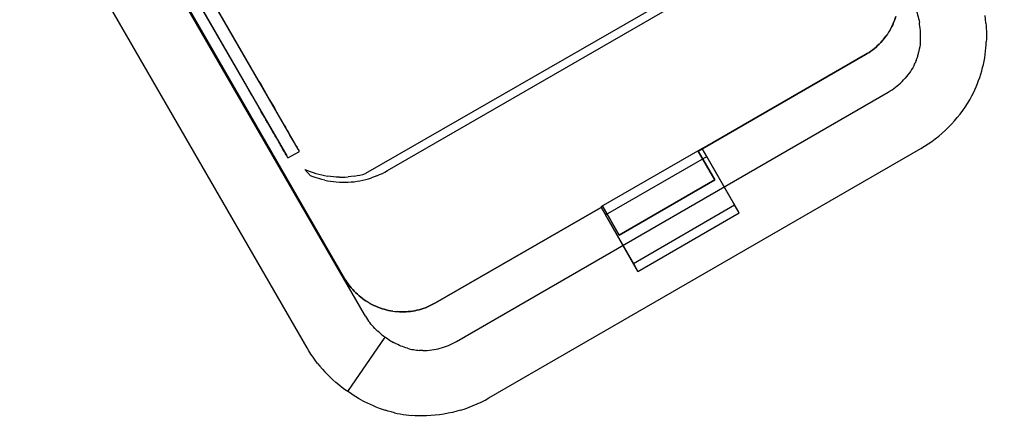
# Model space of a CAD drawing. Units: centimetres. Extents: x 2417 to 3674, y 508 to 1099.
# Drawn here: x 2817 to 2821, y 799 to 801 of the extents above; entities that cross this region are included whole.
import ezdxf

# ---------------------------------------------------------------- set-up
doc = ezdxf.new("R2010")
doc.units = ezdxf.units.CM
doc.layers.add('NURUS FURNITURE', color=7, linetype='Continuous')

# ---------------------------------------------------------------- blocks, each defined once
blk = doc.blocks.new('Renee high desk W70-407')
blk.add_arc((401.5, -31), 6, 270, 0)
at = {"layer": 'NURUS FURNITURE'}
for p, q in [((403.4033, -32.1577), (401.5205, -33.2414)), ((403.8848, -32.6096), (403.8789, -32.6177)), ((401.168, -33.1704), (401.2202, -33.1407)), ((401.168, -33.1704), (401.1631, -33.1613)), ((402.5859, -33.3926), (402.6069, -33.429)), ((403.2134, -33.4196), (403.1924, -33.3832)), ((401.4395, -34.2287), (401.6084, -33.9819))]:
    blk.add_line(p, q, dxfattribs=at)
for points in [[(401.4321, -33.7265, 0), (401.4268, -33.7178, 0), (400.4775, -32.0721, 0), (400.3477, -32.1471, 0), (400.1978, -31.8872, 0), (402.9258, -30.3122, 0), (400.1978, -31.8872, 0)], [(401.2549, -34.0305, 0), (400.0415, -31.9282, 0), (399.9531, -31.7753, 0), (400.2129, -31.6254, 0), (400.3013, -31.7782, 0), (400.0415, -31.9282, 0)], [(401.5195, -33.8879, 0), (401.5151, -33.8805, 0), (400.3013, -31.7782, 0)], [(400.3745, -31.7957, 0), (400.3779, -31.8015, 0), (400.3813, -31.8074, 0), (400.3848, -31.8132, 0), (400.3882, -31.8192, 0), (400.9785, -32.8422, 0), (400.9868, -32.8561, 0), (400.9946, -32.87, 0), (401.0024, -32.8837, 0), (401.0103, -32.8972, 0), (401.0181, -32.9106, 0)], [(401.0386, -32.8261, 0), (400.4399, -31.7891, 0), (400.4365, -31.7833, 0), (400.4375, -31.7853, 0)], [(401.2202, -33.1407, 0), (401.2148, -33.1313, 0), (400.4517, -31.8096, 0), (400.4468, -31.8012, 0)], [(400.3936, -31.829, 0), (400.395, -31.8312, 0), (400.3999, -31.8395, 0), (401.1631, -33.1613, 0)], [(401.4268, -33.7178, 0), (400.4775, -32.0721, 0), (400.3477, -32.1471, 0), (400.1978, -31.8872, 0)], [(401.5962, -33.2405, 0), (401.6079, -33.2344, 0), (401.6196, -33.2279, 0), (403.3516, -32.2279, 0)], [(404.0103, -32.4897, 0), (404.0137, -32.4979, 0), (404.0166, -32.506, 0), (404.019, -32.5143, 0), (404.0215, -32.5226, 0), (404.0239, -32.5311, 0), (404.0259, -32.5395, 0), (404.0278, -32.548, 0), (404.0293, -32.5566, 0)], [(403.9087, -32.5668, 0), (403.9043, -32.5756, 0), (403.9087, -32.5668, 0), (403.9126, -32.5577, 0), (403.916, -32.5486, 0), (403.9126, -32.5577, 0), (403.9087, -32.5668, 0)], [(403.9194, -32.5394, 0), (403.9224, -32.53, 0), (403.9194, -32.5394, 0), (403.916, -32.5486, 0), (403.9194, -32.5394, 0)], [(404.0317, -32.5738, 0), (404.0303, -32.5652, 0), (404.0293, -32.5566, 0)], [(404.3306, -32.5595, 0), (404.3291, -32.5425, 0), (404.3271, -32.5255, 0)], [(404.3306, -32.5595, 0), (404.3315, -32.5717, 0), (404.3325, -32.584, 0)], [(403.895, -32.593, 0), (403.8999, -32.5844, 0), (403.9043, -32.5756, 0), (403.8999, -32.5844, 0), (403.895, -32.593, 0), (403.8901, -32.6014, 0), (403.8848, -32.6096, 0), (403.8789, -32.6177, 0)], [(403.895, -32.593, 0), (403.8901, -32.6014, 0), (403.8848, -32.6096, 0)], [(404.0342, -32.6371, 0), (404.0347, -32.6339, 0), (404.0347, -32.621, 0), (404.0342, -32.6082, 0), (404.0337, -32.5953, 0), (404.0322, -32.5825, 0), (404.0317, -32.5738, 0)], [(404.3325, -32.584, 0), (404.333, -32.5962, 0), (404.333, -32.6085, 0)], [(404.333, -32.6085, 0), (404.333, -32.6207, 0), (404.333, -32.6329, 0), (404.3325, -32.6451, 0)], [(403.8672, -32.6332, 0), (403.8608, -32.6407, 0), (403.854, -32.648, 0), (403.8472, -32.6551, 0), (403.8403, -32.6619, 0), (403.833, -32.6685, 0)], [(403.833, -32.6685, 0), (403.8403, -32.6619, 0), (403.8472, -32.655, 0), (403.854, -32.648, 0), (403.8608, -32.6407, 0)], [(403.8672, -32.6332, 0), (403.873, -32.6255, 0), (403.8789, -32.6177, 0), (403.873, -32.6255, 0), (403.8672, -32.6332, 0), (403.8608, -32.6407, 0)], [(404.0332, -32.6507, 0), (404.0332, -32.6542, 0), (404.0327, -32.6577, 0), (404.0322, -32.6612, 0), (404.0317, -32.6647, 0), (404.0313, -32.6683, 0)], [(404.0332, -32.6507, 0), (404.0337, -32.6472, 0), (404.0342, -32.6438, 0), (404.0342, -32.6404, 0), (404.0342, -32.6371, 0)], [(404.3291, -32.6871, 0), (404.3311, -32.6722, 0), (404.332, -32.6574, 0), (404.3325, -32.6451, 0)], [(403.7852, -32.7027, 0), (403.7935, -32.6977, 0), (403.7852, -32.7027, 0), (403.0278, -33.14, 0), (403.7852, -32.7027, 0)], [(403.8101, -32.6868, 0), (403.8018, -32.6924, 0), (403.7935, -32.6977, 0), (403.8018, -32.6924, 0), (403.8101, -32.6868, 0), (403.8179, -32.6809, 0), (403.8101, -32.6868, 0)], [(403.8257, -32.6748, 0), (403.833, -32.6685, 0), (403.8257, -32.6748, 0), (403.8179, -32.6809, 0), (403.8257, -32.6748, 0)], [(404.0146, -32.7292, 0), (404.0166, -32.7253, 0), (404.0176, -32.7213, 0), (404.019, -32.7174, 0), (404.0205, -32.7135, 0), (404.022, -32.7097, 0), (404.0229, -32.7058, 0), (404.0239, -32.702, 0), (404.0249, -32.6981, 0)], [(404.0249, -32.6981, 0), (404.0259, -32.6943, 0), (404.0269, -32.6906, 0)], [(404.0269, -32.6906, 0), (404.0278, -32.6868, 0), (404.0288, -32.683, 0), (404.0293, -32.6793, 0), (404.0303, -32.6757, 0), (404.0308, -32.672, 0), (404.0313, -32.6683, 0)], [(404.312, -32.7762, 0), (404.3159, -32.7615, 0), (404.3193, -32.7468, 0), (404.3223, -32.7319, 0), (404.3252, -32.717, 0), (404.3276, -32.7021, 0), (404.3291, -32.6871, 0)], [(404.0059, -32.7491, 0), (404.0078, -32.7451, 0), (404.0098, -32.7411, 0)], [(404.0146, -32.7292, 0), (404.0132, -32.7332, 0), (404.0117, -32.7371, 0), (404.0098, -32.7411, 0)], [(403.9941, -32.7702, 0), (403.9888, -32.7785, 0), (403.9829, -32.7866, 0), (403.9771, -32.7946, 0), (403.9712, -32.8023, 0), (403.9648, -32.8098, 0)], [(404.0059, -32.7491, 0), (404.0039, -32.7531, 0), (403.999, -32.7617, 0), (403.9941, -32.7702, 0)], [(404.2925, -32.834, 0), (404.2979, -32.8198, 0), (404.3032, -32.8054, 0), (404.3076, -32.7909, 0), (404.312, -32.7762, 0)], [(401.0386, -32.8261, 0), (401.0469, -32.84, 0), (401.0547, -32.8537, 0)], [(403.9292, -32.8442, 0), (403.9365, -32.8378, 0), (403.9438, -32.8311, 0), (403.9512, -32.8242, 0), (403.958, -32.8171, 0), (403.9648, -32.8098, 0)], [(401.0547, -32.8537, 0), (401.0625, -32.8672, 0), (401.0703, -32.8806, 0), (401.0776, -32.8937, 0), (401.0854, -32.9067, 0), (401.0928, -32.9194, 0)], [(401.9053, -34.0157, 0), (401.9141, -34.0114, 0), (401.9229, -34.0069, 0), (401.9316, -34.0021, 0), (403.8882, -32.8723, 0)], [(403.8882, -32.8723, 0), (403.897, -32.8672, 0), (403.9053, -32.8619, 0), (403.9131, -32.8562, 0), (403.9214, -32.8503, 0), (403.9292, -32.8442, 0)], [(404.2139, -32.9723, 0), (404.2256, -32.9564, 0), (404.2368, -32.9402, 0), (404.2476, -32.9236, 0), (404.2578, -32.9067, 0), (404.2676, -32.8895, 0), (404.2744, -32.8759, 0), (404.2808, -32.8621, 0), (404.2871, -32.8481, 0), (404.2925, -32.834, 0)], [(401.0181, -32.9106, 0), (401.0259, -32.9238, 0), (401.0332, -32.9367, 0)], [(401.0928, -32.9194, 0), (401.0996, -32.9319, 0), (401.1069, -32.9442, 0), (401.1138, -32.9562, 0)], [(401.0479, -32.962, 0), (401.0405, -32.9495, 0), (401.0332, -32.9367, 0)], [(401.0879, -33.0312, 0), (401.0815, -33.0204, 0), (401.0752, -33.0093, 0), (401.0684, -32.9979, 0), (401.062, -32.9862, 0), (401.0547, -32.9742, 0), (401.0479, -32.962, 0)], [(401.1338, -32.9905, 0), (401.127, -32.9794, 0), (401.1206, -32.9679, 0), (401.1138, -32.9562, 0)], [(401.1338, -32.9905, 0), (401.1396, -33.0013, 0), (401.146, -33.0117, 0), (401.1519, -33.0219, 0), (401.1572, -33.0317, 0)], [(404.147, -33.0455, 0), (404.1616, -33.0317, 0), (404.1753, -33.0175, 0), (404.1885, -33.0029, 0), (404.2012, -32.9878, 0), (404.2139, -32.9723, 0)], [(401.1055, -33.0616, 0), (401.0996, -33.0519, 0), (401.0938, -33.0417, 0), (401.0879, -33.0312, 0)], [(401.1572, -33.0317, 0), (401.1626, -33.0411, 0), (401.168, -33.0501, 0), (401.1729, -33.0588, 0), (401.1777, -33.0671, 0)], [(404.0356, -33.1279, 0), (404.0527, -33.1177, 0), (404.0693, -33.107, 0), (404.0859, -33.0957, 0), (404.1016, -33.0839, 0), (404.1172, -33.0716, 0), (404.1323, -33.0588, 0), (404.147, -33.0455, 0)], [(401.1211, -33.0888, 0), (401.1162, -33.0801, 0), (401.1108, -33.0711, 0), (401.1055, -33.0616, 0)], [(401.1211, -33.0888, 0), (401.126, -33.0971, 0), (401.1304, -33.105, 0), (401.1348, -33.1124, 0)], [(401.2046, -33.1133, 0), (401.2017, -33.108, 0), (401.1982, -33.1023, 0), (401.1943, -33.0961, 0), (401.1909, -33.0895, 0), (401.1865, -33.0824, 0), (401.1821, -33.075, 0), (401.1777, -33.0671, 0)], [(401.1553, -33.1482, 0), (401.1523, -33.1433, 0), (401.1494, -33.138, 0), (401.146, -33.1323, 0), (401.1426, -33.1261, 0), (401.1387, -33.1194, 0), (401.1348, -33.1124, 0)], [(401.2046, -33.1133, 0), (401.2075, -33.1182, 0), (401.21, -33.1226, 0), (401.2119, -33.1265, 0)], [(401.2119, -33.1265, 0), (401.2139, -33.1299, 0), (401.2158, -33.1329, 0), (401.2173, -33.1354, 0), (401.2183, -33.1375, 0), (401.2192, -33.139, 0)], [(402.0615, -34.2673, 0), (402.0791, -34.2577, 0), (404.0356, -33.1279, 0)], [(403.0659, -33.1639, 0), (403.0449, -33.1276, 0), (402.5859, -33.3926, 0), (402.7334, -33.6482, 0), (402.7544, -33.6845, 0), (402.6069, -33.429, 0), (403.0659, -33.1639, 0)], [(403.103, -33.2699, 0), (402.6699, -33.5199, 0), (403.103, -33.2699, 0), (403.0278, -33.14, 0), (403.103, -33.2699, 0)], [(402.7334, -33.6482, 0), (403.1924, -33.3832, 0), (403.0449, -33.1276, 0)], [(401.1641, -33.1629, 0), (401.1621, -33.16, 0), (401.1602, -33.1565, 0), (401.1577, -33.1526, 0), (401.1553, -33.1482, 0)], [(401.1641, -33.1629, 0), (401.1655, -33.1655, 0), (401.1665, -33.1675, 0), (401.1675, -33.169, 0)], [(402.7544, -33.6845, 0), (403.2134, -33.4196, 0), (403.0659, -33.1639, 0)], [(401.335, -33.2711, 0), (401.3218, -33.268, 0), (401.3086, -33.2644, 0), (401.2959, -33.2604, 0), (401.2832, -33.256, 0), (401.2705, -33.2511, 0), (401.2446, -33.2224, 0), (401.2568, -33.2277, 0), (401.2695, -33.2326, 0), (401.2822, -33.2371, 0), (401.2949, -33.2411, 0)], [(401.2949, -33.2411, 0), (401.3081, -33.2447, 0), (401.3213, -33.2478, 0), (401.3345, -33.2505, 0), (401.3477, -33.2528, 0)], [(401.335, -33.2711, 0), (401.3477, -33.2739, 0), (401.3613, -33.2761, 0), (401.3745, -33.278, 0), (401.3877, -33.2793, 0), (401.4014, -33.2803, 0), (401.4146, -33.2808, 0), (401.4282, -33.2808, 0), (401.4414, -33.2803, 0)], [(401.4014, -33.2574, 0), (401.3877, -33.257, 0), (401.3745, -33.256, 0), (401.3608, -33.2546, 0), (401.3477, -33.2528, 0)], [(401.4014, -33.2574, 0), (401.4146, -33.2574, 0), (401.4282, -33.257, 0), (401.4414, -33.2561, 0)], [(401.4683, -33.253, 0), (401.4546, -33.2548, 0), (401.4414, -33.2561, 0)], [(401.4414, -33.2803, 0), (401.4551, -33.2794, 0), (401.4683, -33.2781, 0), (401.4814, -33.2762, 0)], [(401.4683, -33.253, 0), (401.4814, -33.2507, 0), (401.4941, -33.248, 0), (401.5073, -33.2449, 0), (401.5205, -33.2414, 0)], [(401.4814, -33.2762, 0), (401.4946, -33.274, 0), (401.5078, -33.2714, 0), (401.521, -33.2682, 0), (401.5337, -33.2646, 0), (401.5464, -33.2607, 0)], [(401.5718, -33.2514, 0), (401.5591, -33.2563, 0), (401.5464, -33.2607, 0)], [(401.5718, -33.2514, 0), (401.584, -33.2462, 0), (401.5962, -33.2405, 0)], [(401.8369, -33.8277, 0), (402.5947, -33.39, 0), (402.6699, -33.5199, 0), (402.5947, -33.39, 0), (401.8369, -33.8277, 0), (401.7915, -33.8491, 0)], [(401.4321, -33.7265, 0), (401.4375, -33.7349, 0), (401.4321, -33.7265, 0), (401.4268, -33.7179, 0)], [(401.4375, -33.7349, 0), (401.4434, -33.7432, 0), (401.4375, -33.7349, 0)], [(401.4492, -33.7512, 0), (401.4434, -33.7432, 0), (401.4492, -33.7512, 0)], [(401.4556, -33.759, 0), (401.4492, -33.7512, 0), (401.4556, -33.759, 0), (401.4619, -33.7667, 0), (401.4556, -33.759, 0)], [(401.4619, -33.7667, 0), (401.4688, -33.774, 0), (401.4756, -33.7812, 0), (401.4688, -33.774, 0), (401.4619, -33.7667, 0)], [(401.4756, -33.7812, 0), (401.4829, -33.7881, 0), (401.4756, -33.7812, 0)], [(401.4907, -33.7949, 0), (401.4829, -33.7881, 0), (401.4907, -33.7949, 0), (401.498, -33.8013, 0), (401.4907, -33.7949, 0)], [(401.5059, -33.8074, 0), (401.5142, -33.8134, 0), (401.5059, -33.8074, 0), (401.498, -33.8013, 0), (401.5059, -33.8074, 0)], [(401.5142, -33.8134, 0), (401.5225, -33.819, 0), (401.5142, -33.8134, 0)], [(401.5396, -33.8293, 0), (401.5308, -33.8243, 0), (401.5225, -33.819, 0)], [(401.5396, -33.8293, 0), (401.5483, -33.8342, 0), (401.5576, -33.8386, 0), (401.5483, -33.8342, 0), (401.5396, -33.8293, 0), (401.5308, -33.8243, 0), (401.5225, -33.819, 0)], [(401.5947, -33.8535, 0), (401.604, -33.8563, 0), (401.5947, -33.8535, 0), (401.585, -33.8502, 0), (401.5757, -33.8466, 0), (401.5664, -33.8428, 0), (401.5576, -33.8386, 0), (401.5664, -33.8428, 0), (401.5757, -33.8466, 0), (401.585, -33.8502, 0), (401.5947, -33.8535, 0)], [(401.6333, -33.8632, 0), (401.6436, -33.8647, 0), (401.6333, -33.8632, 0), (401.6235, -33.8612, 0), (401.6138, -33.8589, 0), (401.604, -33.8563, 0), (401.6138, -33.8589, 0), (401.6235, -33.8612, 0), (401.6333, -33.8632, 0)], [(401.7529, -33.8605, 0), (401.7627, -33.8581, 0), (401.7725, -33.8554, 0), (401.7627, -33.8581, 0), (401.7529, -33.8605, 0), (401.7432, -33.8625, 0), (401.7334, -33.8643, 0), (401.7236, -33.8657, 0), (401.7134, -33.8667, 0)], [(401.7817, -33.8524, 0), (401.7725, -33.8554, 0), (401.7817, -33.8524, 0)], [(401.7915, -33.8491, 0), (401.7817, -33.8524, 0), (401.7915, -33.8491, 0), (401.8369, -33.8277, 0)], [(401.5195, -33.8879, 0), (401.5239, -33.8953, 0), (401.5288, -33.9025, 0), (401.5337, -33.9095, 0)], [(401.6436, -33.8647, 0), (401.6533, -33.866, 0), (401.6636, -33.867, 0)], [(401.6436, -33.8647, 0), (401.6533, -33.866, 0), (401.6636, -33.867, 0), (401.6733, -33.8676, 0), (401.6836, -33.8679, 0), (401.6934, -33.8679, 0), (401.6836, -33.8679, 0), (401.6733, -33.8676, 0), (401.6636, -33.867, 0)], [(401.7134, -33.8667, 0), (401.7036, -33.8674, 0), (401.6934, -33.8679, 0), (401.7036, -33.8674, 0), (401.7134, -33.8667, 0), (401.7236, -33.8657, 0), (401.7334, -33.8643, 0), (401.7432, -33.8625, 0), (401.7529, -33.8605, 0)], [(401.5444, -33.9233, 0), (401.5391, -33.9165, 0), (401.5337, -33.9095, 0)], [(401.5444, -33.9233, 0), (401.5503, -33.9299, 0), (401.5562, -33.9364, 0)], [(401.5874, -33.9662, 0), (401.5811, -33.9606, 0), (401.5747, -33.9548, 0), (401.5684, -33.9489, 0), (401.562, -33.9427, 0), (401.5562, -33.9364, 0)], [(401.5874, -33.9662, 0), (401.5942, -33.9716, 0), (401.6016, -33.9769, 0), (401.6084, -33.9819, 0), (401.6143, -33.9862, 0), (401.6206, -33.9904, 0)], [(401.6206, -33.9904, 0), (401.6265, -33.9946, 0), (401.6328, -33.9985, 0), (401.6392, -34.0024, 0), (401.646, -34.0061, 0)], [(401.3027, -34.1011, 0), (401.2925, -34.0875, 0), (401.2827, -34.0737, 0), (401.2729, -34.0595, 0), (401.2637, -34.0451, 0), (401.2549, -34.0305, 0)], [(401.7095, -34.0329, 0), (401.7021, -34.0306, 0), (401.6948, -34.0281, 0), (401.6875, -34.0255, 0), (401.6802, -34.0226, 0), (401.6733, -34.0196, 0), (401.666, -34.0165, 0), (401.6592, -34.0132, 0), (401.6528, -34.0097, 0), (401.646, -34.0061, 0)], [(401.7095, -34.0329, 0), (401.7173, -34.035, 0), (401.7236, -34.0365, 0), (401.7305, -34.0378, 0), (401.7368, -34.039, 0), (401.7437, -34.04, 0), (401.7505, -34.0409, 0)], [(401.7998, -34.0422, 0), (401.8101, -34.0413, 0), (401.8198, -34.0402, 0), (401.8296, -34.0388, 0), (401.8394, -34.0369, 0), (401.8491, -34.0349, 0)], [(401.8491, -34.0349, 0), (401.8584, -34.0324, 0), (401.8682, -34.0297, 0), (401.8774, -34.0266, 0)], [(401.8774, -34.0266, 0), (401.8867, -34.0233, 0), (401.896, -34.0197, 0), (401.9053, -34.0157, 0)], [(401.7505, -34.0409, 0), (401.7568, -34.0417, 0), (401.7637, -34.0422, 0)], [(401.7803, -34.0428, 0), (401.7705, -34.0427, 0), (401.7637, -34.0422, 0)], [(401.7803, -34.0428, 0), (401.79, -34.0427, 0), (401.7998, -34.0422, 0)], [(401.3027, -34.1011, 0), (401.3135, -34.1143, 0), (401.3247, -34.1273, 0), (401.3359, -34.14, 0)], [(401.4639, -34.2449, 0), (401.4517, -34.2369, 0), (401.4395, -34.2287, 0), (401.4253, -34.2189, 0), (401.4116, -34.2087, 0), (401.3984, -34.1981, 0), (401.3853, -34.1872, 0), (401.3726, -34.1759, 0), (401.3599, -34.1642, 0), (401.3477, -34.1523, 0), (401.3359, -34.14, 0)], [(401.5015, -34.2673, 0), (401.4888, -34.2601, 0), (401.4761, -34.2527, 0), (401.4639, -34.2449, 0)], [(401.5015, -34.2673, 0), (401.5146, -34.2741, 0), (401.5273, -34.2806, 0), (401.5405, -34.2868, 0), (401.5542, -34.2927, 0), (401.5674, -34.2983, 0)], [(401.5674, -34.2983, 0), (401.5811, -34.3036, 0), (401.5947, -34.3085, 0), (401.6089, -34.3132, 0)], [(401.9521, -34.3129, 0), (401.9707, -34.3068, 0), (401.9897, -34.3, 0), (402.0078, -34.2927, 0), (402.0264, -34.2849, 0)], [(402.0264, -34.2849, 0), (402.0439, -34.2764, 0), (402.0615, -34.2673, 0)], [(401.6509, -34.325, 0), (401.6367, -34.3214, 0), (401.623, -34.3174, 0), (401.6089, -34.3132, 0)], [(401.6509, -34.325, 0), (401.6641, -34.3277, 0), (401.6772, -34.3301, 0), (401.6904, -34.3323, 0), (401.7036, -34.3342, 0), (401.7168, -34.3358, 0), (401.73, -34.3372, 0)], [(401.7964, -34.3388, 0), (401.7764, -34.3392, 0), (401.7568, -34.3389, 0), (401.7437, -34.3382, 0), (401.73, -34.3372, 0)], [(401.8945, -34.3273, 0), (401.875, -34.3309, 0), (401.8555, -34.3339, 0), (401.8359, -34.3362, 0), (401.8159, -34.3378, 0), (401.7964, -34.3388, 0)], [(401.9521, -34.3129, 0), (401.9331, -34.3183, 0), (401.9136, -34.3231, 0), (401.8945, -34.3273, 0)]]:
    blk.add_polyline3d(points, dxfattribs=at)

msp = doc.modelspace()

# ---------------------------------------------------------------- block references
msp.add_blockref('Renee high desk W70-407', (2416.972, 833.2428))

doc.saveas('drawing.dxf')
